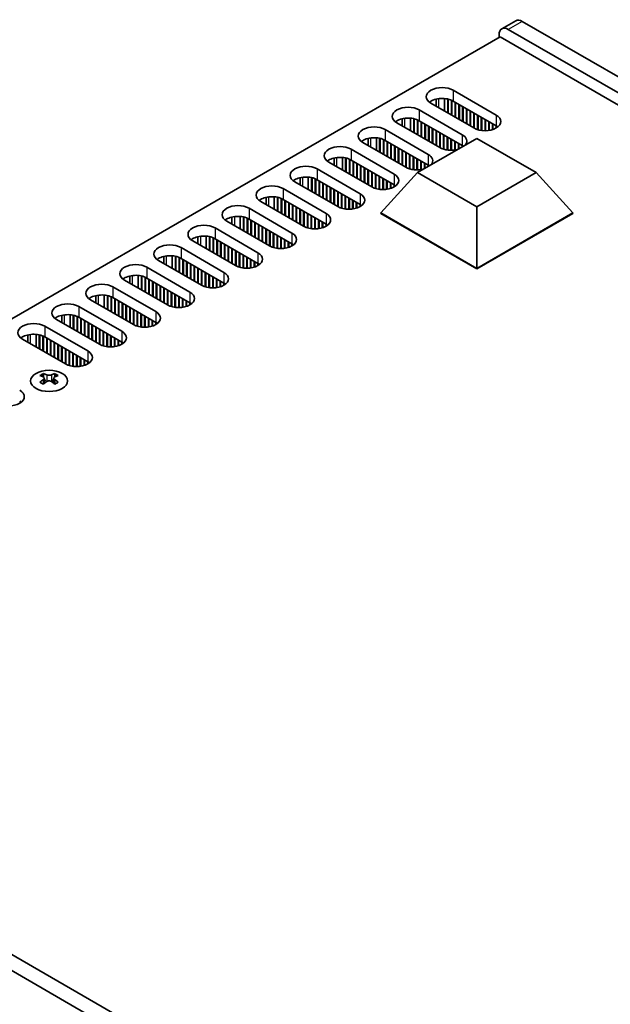
# Model space of a CAD drawing. Units: millimetres. Extents: x 0 to 7664, y 0 to 1405.
# Drawn here: x 232 to 322, y 309 to 458 of the extents above; entities that cross this region are included whole.
import ezdxf

# ---------------------------------------------------------------- set-up
doc = ezdxf.new("R2010")
doc.units = ezdxf.units.MM
doc.header["$LTSCALE"] = 3.5
doc.layers.add('Visible (ISO)', color=7, linetype='Continuous', lineweight=35)
doc.layers.add('Visible Narrow (ISO)', color=7, linetype='Continuous', lineweight=25)

msp = doc.modelspace()

# ---------------------------------------------------------------- linework, layer by layer
at = {"layer": 'Visible (ISO)'}
for p, q in [((307.1816, 457.6343), (305.0603, 456.4096)), ((538.6984, 324.4463), (308.1816, 457.5353)), ((304.6461, 455.0858), (304.6461, 455.494)), ((306.0603, 456.3105), (536.5771, 323.2216)), ((304.8228, 455.1878), (147.3148, 364.2505)), ((537.461, 320.8742), (304.8228, 455.1878)), ((297.7164, 447.0841), (304.2218, 443.3282)), ((300.8277, 441.3686), (294.3223, 445.1245)), ((295.1229, 445.7567), (295.1229, 444.6623)), ((296.3729, 445.8418), (296.3729, 443.9406)), ((296.8679, 445.7675), (296.8679, 443.6548)), ((296.9386, 445.7513), (296.9386, 443.614)), ((297.4336, 445.5908), (297.4336, 443.3282)), ((297.5043, 445.5599), (297.5043, 443.2874)), ((304.2218, 441.6952), (297.7164, 445.4511)), ((297.9993, 445.2878), (297.9993, 443.0016)), ((298.07, 445.247), (298.07, 442.9608)), ((298.5649, 444.9612), (298.5649, 442.675)), ((298.6356, 444.9204), (298.6356, 442.6342)), ((292.5545, 444.1039), (299.0599, 440.348)), ((299.1306, 444.6346), (299.1306, 442.3484)), ((299.2013, 444.5938), (299.2013, 442.3076)), ((299.6963, 444.308), (299.6963, 442.0218)), ((299.767, 444.2672), (299.767, 441.981)), ((300.262, 443.9814), (300.262, 441.6952)), ((300.3327, 443.9406), (300.3327, 441.6544)), ((300.8277, 443.6548), (300.8277, 441.3686)), ((300.8984, 443.614), (300.8984, 441.3294)), ((301.3934, 443.3282), (301.3934, 441.1264)), ((295.6658, 438.3884), (289.1604, 442.1443)), ((289.961, 442.7765), (289.961, 441.6821)), ((291.211, 442.8616), (291.211, 440.9604)), ((291.706, 442.7873), (291.706, 440.6746)), ((291.7767, 442.7711), (291.7767, 440.6338)), ((292.2717, 442.6106), (292.2717, 440.348)), ((292.3424, 442.5797), (292.3424, 440.3072)), ((299.0599, 438.715), (292.5545, 442.4709)), ((292.8374, 442.3076), (292.8374, 440.0214)), ((292.9081, 442.2668), (292.9081, 439.9806)), ((293.4031, 441.981), (293.4031, 439.6948)), ((293.4738, 441.9402), (293.4738, 439.654)), ((301.4641, 443.2874), (301.4641, 441.1055)), ((301.959, 443.0016), (301.959, 441.0018)), ((302.0298, 442.9608), (302.0298, 440.9926)), ((302.5247, 442.675), (302.5247, 440.9628)), ((302.5954, 442.6342), (302.5954, 440.9634)), ((303.0904, 442.3484), (303.0904, 441.0018)), ((303.1611, 442.3076), (303.1611, 441.0124)), ((303.6561, 442.0218), (303.6561, 441.1264)), ((303.7268, 441.981), (303.7268, 441.1491)), ((287.3926, 441.1237), (293.898, 437.3678)), ((293.9687, 441.6544), (293.9687, 439.3682)), ((294.0395, 441.6136), (294.0395, 439.3274)), ((294.5344, 441.3278), (294.5344, 439.0416)), ((294.6051, 441.287), (294.6051, 439.0008)), ((295.1001, 441.0012), (295.1001, 438.715)), ((295.1708, 440.9604), (295.1708, 438.6742)), ((295.6658, 440.6746), (295.6658, 438.3884)), ((295.7365, 440.6338), (295.7365, 438.3492)), ((296.2315, 440.348), (296.2315, 438.1462)), ((304.2218, 441.6952), (304.2218, 441.3686)), ((304.293, 441.6523), (304.293, 441.4116)), ((290.5039, 435.4082), (283.9985, 439.1641)), ((284.7991, 439.7962), (284.7991, 438.7019)), ((286.0491, 439.8814), (286.0491, 437.9802)), ((286.5441, 439.807), (286.5441, 437.6944)), ((286.6148, 439.7909), (286.6148, 437.6536)), ((287.1098, 439.6304), (287.1098, 437.3678)), ((287.1805, 439.5995), (287.1805, 437.327)), ((293.898, 435.7348), (287.3926, 439.4907)), ((287.6755, 439.3274), (287.6755, 437.0412)), ((287.7462, 439.2866), (287.7462, 437.0004)), ((288.2412, 439.0008), (288.2412, 436.7146)), ((288.3119, 438.96), (288.3119, 436.6738)), ((292.3013, 434.6121), (301.2873, 439.8002)), ((296.3022, 440.3072), (296.3022, 438.1252)), ((296.7972, 440.0214), (296.7972, 438.0216)), ((296.8679, 439.9806), (296.8679, 438.0124)), ((297.3629, 439.6948), (297.3629, 437.9826)), ((297.4336, 439.654), (297.4336, 437.9832)), ((297.9285, 439.3682), (297.9285, 438.0216)), ((297.9993, 439.3274), (297.9993, 438.0322)), ((298.4942, 439.0416), (298.4942, 438.1876)), ((298.5649, 439.0008), (298.5649, 438.2284)), ((301.2873, 439.8002), (310.2733, 434.6121)), ((282.2308, 438.1435), (288.7362, 434.3876)), ((288.8069, 438.6742), (288.8069, 436.388)), ((288.8776, 438.6334), (288.8776, 436.3472)), ((289.3725, 438.3476), (289.3725, 436.0614)), ((289.4433, 438.3068), (289.4433, 436.0206)), ((289.9382, 438.021), (289.9382, 435.7348)), ((290.0089, 437.9802), (290.0089, 435.694)), ((290.5039, 437.6944), (290.5039, 435.4082)), ((290.5746, 437.6536), (290.5746, 435.369)), ((291.0696, 437.3678), (291.0696, 435.166)), ((299.0599, 438.715), (299.0599, 438.5142)), ((299.1311, 438.6721), (299.1311, 438.5553)), ((285.342, 432.428), (278.8367, 436.1839)), ((279.6373, 436.816), (279.6373, 435.7216)), ((280.8873, 436.9012), (280.8873, 435)), ((281.3822, 436.8268), (281.3822, 434.7142)), ((281.453, 436.8107), (281.453, 434.6734)), ((281.9479, 436.6502), (281.9479, 434.3876)), ((282.0186, 436.6193), (282.0186, 434.3468)), ((288.7362, 432.7546), (282.2308, 436.5105)), ((282.5136, 436.3472), (282.5136, 434.061)), ((282.5843, 436.3064), (282.5843, 434.0202)), ((283.0793, 436.0206), (283.0793, 433.7344)), ((283.15, 435.9798), (283.15, 433.6936)), ((291.1403, 437.327), (291.1403, 435.145)), ((291.6353, 437.0412), (291.6353, 435.0414)), ((291.706, 437.0004), (291.706, 435.0322)), ((292.201, 436.7146), (292.201, 435.0024)), ((292.2717, 436.6738), (292.2717, 435.003)), ((292.7667, 436.388), (292.7667, 435.0414)), ((292.8374, 436.3472), (292.8374, 435.052)), ((293.3323, 436.0614), (293.3323, 435.2074)), ((293.4031, 436.0206), (293.4031, 435.2482)), ((277.0689, 435.1633), (283.5743, 431.4074)), ((283.645, 435.694), (283.645, 433.4078)), ((283.7157, 435.6532), (283.7157, 433.367)), ((284.2107, 435.3674), (284.2107, 433.0812)), ((284.2814, 435.3266), (284.2814, 433.0404)), ((284.7764, 435.0408), (284.7764, 432.7546)), ((284.8471, 435), (284.8471, 432.7138)), ((285.342, 434.7142), (285.342, 432.428)), ((285.4128, 434.6734), (285.4128, 432.3888)), ((285.9077, 434.3876), (285.9077, 432.1858)), ((286.7209, 428.4884), (292.3013, 434.6121)), ((301.2873, 429.4241), (292.3013, 434.6121)), ((293.898, 435.7348), (293.898, 435.534)), ((293.9693, 435.6919), (293.9693, 435.5751)), ((310.2733, 434.6121), (301.2873, 429.4241)), ((315.8537, 428.4884), (310.2733, 434.6121)), ((280.1802, 429.4478), (273.6748, 433.2037)), ((274.4754, 433.8358), (274.4754, 432.7414)), ((275.7254, 433.921), (275.7254, 432.0197)), ((276.2204, 433.8466), (276.2204, 431.734)), ((276.2911, 433.8304), (276.2911, 431.6932)), ((276.786, 433.67), (276.786, 431.4074)), ((276.8568, 433.639), (276.8568, 431.3666)), ((283.5743, 429.7744), (277.0689, 433.5303)), ((277.3517, 433.367), (277.3517, 431.0808)), ((277.4224, 433.3261), (277.4224, 431.04)), ((277.9174, 433.0404), (277.9174, 430.7542)), ((277.9881, 432.9995), (277.9881, 430.7134)), ((285.9784, 434.3468), (285.9784, 432.1648)), ((286.4734, 434.061), (286.4734, 432.0612)), ((286.5441, 434.0202), (286.5441, 432.0519)), ((287.0391, 433.7344), (287.0391, 432.0222)), ((287.1098, 433.6936), (287.1098, 432.0228)), ((287.6048, 433.4078), (287.6048, 432.0612)), ((287.6755, 433.367), (287.6755, 432.0718)), ((288.1705, 433.0812), (288.1705, 432.1858)), ((288.2412, 433.0404), (288.2412, 432.2085)), ((271.907, 432.183), (278.4124, 428.4272)), ((278.4831, 432.7138), (278.4831, 430.4276)), ((278.5538, 432.6729), (278.5538, 430.3868)), ((279.0488, 432.3872), (279.0488, 430.101)), ((279.1195, 432.3463), (279.1195, 430.0602)), ((279.6145, 432.0606), (279.6145, 429.7744)), ((279.6852, 432.0197), (279.6852, 429.7336)), ((280.1802, 431.734), (280.1802, 429.4478)), ((280.2509, 431.6932), (280.2509, 429.4086)), ((280.7458, 431.4074), (280.7458, 429.2056)), ((288.7362, 432.7546), (288.7362, 432.428)), ((288.8074, 432.7117), (288.8074, 432.4709)), ((275.0183, 426.4676), (268.5129, 430.2235)), ((269.3135, 430.8556), (269.3135, 429.7612)), ((270.5635, 430.9408), (270.5635, 429.0395)), ((271.0585, 430.8664), (271.0585, 428.7538)), ((271.1292, 430.8502), (271.1292, 428.7129)), ((271.6242, 430.6898), (271.6242, 428.4272)), ((271.6949, 430.6588), (271.6949, 428.3863)), ((278.4124, 426.7942), (271.907, 430.5501)), ((272.1899, 430.3868), (272.1899, 428.1006)), ((272.2606, 430.3459), (272.2606, 428.0597)), ((272.7555, 430.0602), (272.7555, 427.774)), ((272.8262, 430.0193), (272.8262, 427.7331)), ((280.8166, 431.3666), (280.8166, 429.1846)), ((281.3115, 431.0808), (281.3115, 429.081)), ((281.3822, 431.04), (281.3822, 429.0717)), ((281.8772, 430.7542), (281.8772, 429.0419)), ((281.9479, 430.7134), (281.9479, 429.0425)), ((282.4429, 430.4276), (282.4429, 429.081)), ((282.5136, 430.3868), (282.5136, 429.0915)), ((283.0086, 430.101), (283.0086, 429.2056)), ((283.0793, 430.0602), (283.0793, 429.2283)), ((266.7451, 429.2028), (273.2505, 425.447)), ((273.3212, 429.7336), (273.3212, 427.4474)), ((273.3919, 429.6927), (273.3919, 427.4065)), ((273.8869, 429.407), (273.8869, 427.1208)), ((273.9576, 429.3661), (273.9576, 427.0799)), ((274.4526, 429.0804), (274.4526, 426.7942)), ((274.5233, 429.0395), (274.5233, 426.7533)), ((275.0183, 428.7538), (275.0183, 426.4676)), ((275.089, 428.7129), (275.089, 426.4284)), ((275.584, 428.4272), (275.584, 426.2253)), ((275.6547, 428.3863), (275.6547, 426.2044)), ((283.5743, 429.7744), (283.5743, 429.4478)), ((283.6455, 429.7315), (283.6455, 429.4907)), ((286.7209, 428.4884), (286.7209, 428.4068)), ((301.2873, 420.0785), (286.7209, 428.4884)), ((286.7209, 428.4068), (301.2873, 419.9968)), ((301.2873, 420.0785), (301.2873, 429.4241)), ((315.8537, 428.4884), (301.2873, 420.0785)), ((301.2873, 419.9968), (315.8537, 428.4068)), ((315.8537, 428.4884), (315.8537, 428.4068)), ((269.8564, 423.4874), (263.351, 427.2432)), ((264.1516, 427.8754), (264.1516, 426.781)), ((265.4016, 427.9606), (265.4016, 426.0593)), ((265.8966, 427.8862), (265.8966, 425.7735)), ((265.9673, 427.87), (265.9673, 425.7327)), ((266.4623, 427.7096), (266.4623, 425.447)), ((266.533, 427.6786), (266.533, 425.4061)), ((273.2505, 423.814), (266.7451, 427.5698)), ((267.028, 427.4065), (267.028, 425.1204)), ((267.0987, 427.3657), (267.0987, 425.0795)), ((267.5937, 427.0799), (267.5937, 424.7938)), ((267.6644, 427.0391), (267.6644, 424.7529)), ((276.1497, 428.1006), (276.1497, 426.1008)), ((276.2204, 428.0597), (276.2204, 426.0915)), ((276.7153, 427.774), (276.7153, 426.0617)), ((276.786, 427.7331), (276.786, 426.0623)), ((277.281, 427.4474), (277.281, 426.1008)), ((277.3517, 427.4065), (277.3517, 426.1113)), ((277.8467, 427.1208), (277.8467, 426.2253)), ((277.9174, 427.0799), (277.9174, 426.2481)), ((261.5833, 426.2226), (268.0886, 422.4667)), ((268.1593, 426.7533), (268.1593, 424.4672)), ((268.2301, 426.7125), (268.2301, 424.4263)), ((268.725, 426.4267), (268.725, 424.1406)), ((268.7957, 426.3859), (268.7957, 424.0997)), ((269.2907, 426.1001), (269.2907, 423.814)), ((269.3614, 426.0593), (269.3614, 423.7731)), ((269.8564, 425.7735), (269.8564, 423.4874)), ((269.9271, 425.7327), (269.9271, 423.4482)), ((270.4221, 425.447), (270.4221, 423.2451)), ((270.4928, 425.4061), (270.4928, 423.2242)), ((278.4124, 426.7942), (278.4124, 426.4676)), ((278.4836, 426.7512), (278.4836, 426.5105)), ((264.6945, 420.5071), (258.1891, 424.263)), ((258.9897, 424.8952), (258.9897, 423.8008)), ((260.2397, 424.9804), (260.2397, 423.0791)), ((260.7347, 424.906), (260.7347, 422.7933)), ((260.8054, 424.8898), (260.8054, 422.7525)), ((261.3004, 424.7294), (261.3004, 422.4667)), ((261.3711, 424.6984), (261.3711, 422.4259)), ((268.0886, 420.8337), (261.5833, 424.5896)), ((261.8661, 424.4263), (261.8661, 422.1401)), ((261.9368, 424.3855), (261.9368, 422.0993)), ((262.4318, 424.0997), (262.4318, 421.8135)), ((262.5025, 424.0589), (262.5025, 421.7727)), ((270.9878, 425.1204), (270.9878, 423.1206)), ((271.0585, 425.0795), (271.0585, 423.1113)), ((271.5535, 424.7938), (271.5535, 423.0815)), ((271.6242, 424.7529), (271.6242, 423.0821)), ((272.1191, 424.4672), (272.1191, 423.1206)), ((272.1899, 424.4263), (272.1899, 423.1311)), ((272.6848, 424.1406), (272.6848, 423.2451)), ((272.7555, 424.0997), (272.7555, 423.2678)), ((256.4214, 423.2424), (262.9268, 419.4865)), ((262.9975, 423.7731), (262.9975, 421.4869)), ((263.0682, 423.7323), (263.0682, 421.4461)), ((263.5632, 423.4465), (263.5632, 421.1603)), ((263.6339, 423.4057), (263.6339, 421.1195)), ((264.1288, 423.1199), (264.1288, 420.8337)), ((264.1995, 423.0791), (264.1995, 420.7929)), ((264.6945, 422.7933), (264.6945, 420.5071)), ((264.7652, 422.7525), (264.7652, 420.468)), ((265.2602, 422.4667), (265.2602, 420.2649)), ((265.3309, 422.4259), (265.3309, 420.244)), ((273.2505, 423.814), (273.2505, 423.4874)), ((273.3217, 423.771), (273.3217, 423.5303)), ((259.5326, 417.5269), (253.0273, 421.2828)), ((253.8279, 421.915), (253.8279, 420.8206)), ((255.0779, 422.0001), (255.0779, 420.0989)), ((255.5728, 421.9258), (255.5728, 419.8131)), ((255.6436, 421.9096), (255.6436, 419.7723)), ((256.1385, 421.7491), (256.1385, 419.4865)), ((256.2092, 421.7182), (256.2092, 419.4457)), ((262.9268, 417.8535), (256.4214, 421.6094)), ((256.7042, 421.4461), (256.7042, 419.1599)), ((256.7749, 421.4053), (256.7749, 419.1191)), ((257.2699, 421.1195), (257.2699, 418.8333)), ((257.3406, 421.0787), (257.3406, 418.7925)), ((265.8259, 422.1401), (265.8259, 420.1403)), ((265.8966, 422.0993), (265.8966, 420.1311)), ((266.3916, 421.8135), (266.3916, 420.1013)), ((266.4623, 421.7727), (266.4623, 420.1019)), ((266.9573, 421.4869), (266.9573, 420.1403)), ((267.028, 421.4461), (267.028, 420.1509)), ((267.5229, 421.1603), (267.5229, 420.2649)), ((267.5937, 421.1195), (267.5937, 420.2876)), ((251.2595, 420.2622), (257.7649, 416.5063)), ((257.8356, 420.7929), (257.8356, 418.5067)), ((257.9063, 420.7521), (257.9063, 418.4659)), ((258.4013, 420.4663), (258.4013, 418.1801)), ((258.472, 420.4255), (258.472, 418.1393)), ((258.967, 420.1397), (258.967, 417.8535)), ((259.0377, 420.0989), (259.0377, 417.8127)), ((259.5326, 419.8131), (259.5326, 417.5269)), ((259.6034, 419.7723), (259.6034, 417.4877)), ((260.0983, 419.4865), (260.0983, 417.2847)), ((260.169, 419.4457), (260.169, 417.2638)), ((268.0886, 420.8337), (268.0886, 420.5071)), ((268.1599, 420.7908), (268.1599, 420.5501)), ((301.2873, 420.0785), (301.2873, 419.9968)), ((254.3708, 414.5467), (247.8654, 418.3026)), ((248.666, 418.9348), (248.666, 417.8404)), ((249.916, 419.0199), (249.916, 417.1187)), ((250.411, 418.9456), (250.411, 416.8329)), ((250.4817, 418.9294), (250.4817, 416.7921)), ((250.9767, 418.7689), (250.9767, 416.5063)), ((251.0474, 418.738), (251.0474, 416.4655)), ((257.7649, 414.8733), (251.2595, 418.6292)), ((251.5423, 418.4659), (251.5423, 416.1797)), ((251.613, 418.4251), (251.613, 416.1389)), ((252.108, 418.1393), (252.108, 415.8531)), ((252.1787, 418.0985), (252.1787, 415.8123)), ((260.664, 419.1599), (260.664, 417.1601)), ((260.7347, 419.1191), (260.7347, 417.1509)), ((261.2297, 418.8333), (261.2297, 417.1211)), ((261.3004, 418.7925), (261.3004, 417.1217)), ((261.7954, 418.5067), (261.7954, 417.1601)), ((261.8661, 418.4659), (261.8661, 417.1707)), ((262.3611, 418.1801), (262.3611, 417.2847)), ((262.4318, 418.1393), (262.4318, 417.3074)), ((246.0976, 417.282), (252.603, 413.5261)), ((252.6737, 417.8127), (252.6737, 415.5265)), ((252.7444, 417.7719), (252.7444, 415.4857)), ((253.2394, 417.4861), (253.2394, 415.1999)), ((253.3101, 417.4453), (253.3101, 415.1591)), ((253.8051, 417.1595), (253.8051, 414.8733)), ((253.8758, 417.1187), (253.8758, 414.8325)), ((254.3708, 416.8329), (254.3708, 414.5467)), ((254.4415, 416.7921), (254.4415, 414.5075)), ((254.9364, 416.5063), (254.9364, 414.3045)), ((255.0072, 416.4655), (255.0072, 414.2835)), ((262.9268, 417.8535), (262.9268, 417.5269)), ((262.998, 417.8106), (262.998, 417.5699)), ((249.2089, 411.5665), (242.7035, 415.3224)), ((243.5041, 415.9545), (243.5041, 414.8602)), ((244.7541, 416.0397), (244.7541, 414.1385)), ((245.2491, 415.9653), (245.2491, 413.8527)), ((245.3198, 415.9492), (245.3198, 413.8119)), ((245.8148, 415.7887), (245.8148, 413.5261)), ((245.8855, 415.7578), (245.8855, 413.4853)), ((252.603, 411.8931), (246.0976, 415.649)), ((246.3805, 415.4857), (246.3805, 413.1995)), ((246.4512, 415.4449), (246.4512, 413.1587)), ((246.9461, 415.1591), (246.9461, 412.8729)), ((247.0169, 415.1183), (247.0169, 412.8321)), ((255.5021, 416.1797), (255.5021, 414.1799)), ((255.5728, 416.1389), (255.5728, 414.1707)), ((256.0678, 415.8531), (256.0678, 414.1409)), ((256.1385, 415.8123), (256.1385, 414.1415)), ((256.6335, 415.5265), (256.6335, 414.1799)), ((256.7042, 415.4857), (256.7042, 414.1905)), ((257.1992, 415.1999), (257.1992, 414.3045)), ((257.2699, 415.1591), (257.2699, 414.3272)), ((240.9357, 414.3018), (247.4411, 410.5459)), ((247.5118, 414.8325), (247.5118, 412.5463)), ((247.5825, 414.7917), (247.5825, 412.5055)), ((248.0775, 414.5059), (248.0775, 412.2197)), ((248.1482, 414.4651), (248.1482, 412.1789)), ((248.6432, 414.1793), (248.6432, 411.8931)), ((248.7139, 414.1385), (248.7139, 411.8523)), ((249.2089, 413.8527), (249.2089, 411.5665)), ((249.2796, 413.8119), (249.2796, 411.5273)), ((249.7746, 413.5261), (249.7746, 411.3243)), ((249.8453, 413.4853), (249.8453, 411.3033)), ((257.7649, 414.8733), (257.7649, 414.5467)), ((257.8361, 414.8304), (257.8361, 414.5897)), ((244.047, 408.5863), (237.5416, 412.3422)), ((238.3422, 412.9743), (238.3422, 411.8799)), ((239.5922, 413.0595), (239.5922, 411.1583)), ((240.0872, 412.9851), (240.0872, 410.8725)), ((240.1579, 412.969), (240.1579, 410.8317)), ((240.6529, 412.8085), (240.6529, 410.5459)), ((240.7236, 412.7776), (240.7236, 410.5051)), ((247.4411, 408.9129), (240.9357, 412.6688)), ((241.2186, 412.5055), (241.2186, 410.2193)), ((241.2893, 412.4647), (241.2893, 410.1785)), ((241.7843, 412.1789), (241.7843, 409.8927)), ((241.855, 412.1381), (241.855, 409.8519)), ((250.3403, 413.1995), (250.3403, 411.1997)), ((250.411, 413.1587), (250.411, 411.1905)), ((250.9059, 412.8729), (250.9059, 411.1607)), ((250.9767, 412.8321), (250.9767, 411.1613)), ((251.4716, 412.5463), (251.4716, 411.1997)), ((251.5423, 412.5055), (251.5423, 411.2103)), ((252.0373, 412.2197), (252.0373, 411.3243)), ((252.108, 412.1789), (252.108, 411.347)), ((235.7739, 411.3216), (242.2792, 407.5657)), ((242.3499, 411.8523), (242.3499, 409.5661)), ((242.4207, 411.8115), (242.4207, 409.5253)), ((242.9156, 411.5257), (242.9156, 409.2395)), ((242.9863, 411.4849), (242.9863, 409.1987)), ((243.4813, 411.1991), (243.4813, 408.9129)), ((243.552, 411.1583), (243.552, 408.8721)), ((244.047, 410.8725), (244.047, 408.5863)), ((244.1177, 410.8317), (244.1177, 408.5471)), ((244.6127, 410.5459), (244.6127, 408.3441)), ((244.6834, 410.5051), (244.6834, 408.3231)), ((252.603, 411.8931), (252.603, 411.5665)), ((252.6742, 411.8502), (252.6742, 411.6094)), ((238.8851, 405.6061), (232.3797, 409.362)), ((233.1804, 409.9941), (233.1804, 408.8997)), ((234.4304, 410.0793), (234.4304, 408.178)), ((234.9253, 410.0049), (234.9253, 407.8923)), ((234.996, 409.9887), (234.996, 407.8514)), ((235.491, 409.8283), (235.491, 407.5657)), ((235.5617, 409.7973), (235.5617, 407.5249)), ((242.2792, 405.9327), (235.7739, 409.6886)), ((236.0567, 409.5253), (236.0567, 407.2391)), ((236.1274, 409.4844), (236.1274, 407.1983)), ((236.6224, 409.1987), (236.6224, 406.9125)), ((236.6931, 409.1578), (236.6931, 406.8717)), ((245.1784, 410.2193), (245.1784, 408.2195)), ((245.2491, 410.1785), (245.2491, 408.2102)), ((245.7441, 409.8927), (245.7441, 408.1805)), ((245.8148, 409.8519), (245.8148, 408.1811)), ((246.3097, 409.5661), (246.3097, 408.2195)), ((246.3805, 409.5253), (246.3805, 408.2301)), ((246.8754, 409.2395), (246.8754, 408.3441)), ((246.9461, 409.1987), (246.9461, 408.3668)), ((237.1881, 408.8721), (237.1881, 406.5859)), ((237.2588, 408.8312), (237.2588, 406.5451)), ((237.7538, 408.5455), (237.7538, 406.2593)), ((237.8245, 408.5046), (237.8245, 406.2185)), ((238.3194, 408.2189), (238.3194, 405.9327)), ((238.3901, 408.178), (238.3901, 405.8919)), ((238.8851, 407.8923), (238.8851, 405.6061)), ((238.9558, 407.8514), (238.9558, 405.5669)), ((239.4508, 407.5657), (239.4508, 405.3639)), ((239.5215, 407.5249), (239.5215, 405.3429)), ((247.4411, 408.9129), (247.4411, 408.5863)), ((247.5123, 408.87), (247.5123, 408.6292)), ((240.0165, 407.2391), (240.0165, 405.2393)), ((240.0872, 407.1983), (240.0872, 405.23)), ((240.5822, 406.9125), (240.5822, 405.2002)), ((240.6529, 406.8717), (240.6529, 405.2008)), ((241.1479, 406.5859), (241.1479, 405.2393)), ((241.2186, 406.5451), (241.2186, 405.2498)), ((241.7136, 406.2593), (241.7136, 405.3639)), ((241.7843, 406.2185), (241.7843, 405.3866)), ((242.2792, 405.9327), (242.2792, 405.6061)), ((242.3505, 405.8898), (242.3505, 405.649)), ((235.544, 404.1387), (235.544, 403.9221)), ((235.6728, 403.4531), (235.6728, 402.6314)), ((237.1477, 403.4531), (237.1477, 402.6314)), ((237.2765, 404.1387), (237.2765, 403.9221)), ((232.0267, 399.9293), (232.0267, 399.6886)), ((377.4781, 231.3657), (146.9612, 364.4547)), ((144.8399, 363.2299), (375.3567, 230.141))]:
    msp.add_line(p, q, dxfattribs=at)
for centre, major_axis, start_param, end_param in [((308.1816, 455.9023), (-1, 1.7321), 5.49778714, 6.28318531), ((306.0603, 454.6775), (-1, 1.7321), 5.49778714, 7.06858347), ((296.0194, 446.1043), (-2.4, 0), 3.92699082, 7.06858347), ((296.0194, 444.4713), (-2.4, 0), 3.92699082, 5.65304806), ((290.8575, 443.1241), (-2.4, 0), 3.92699082, 7.06858347), ((302.5247, 442.3484), (2.4, 0), 3.92699082, 7.06858347), ((290.8575, 441.4911), (-2.4, 0), 3.92699082, 5.65304806), ((285.6956, 440.1439), (-2.4, 0), 3.92699082, 7.06858347), ((297.3629, 439.3682), (2.4, 0), 5.85803721, 7.06858347), ((302.5247, 440.7154), (-2.4, 0), 3.7717299, 3.92699082), ((285.6956, 438.5109), (-2.4, 0), 3.92699082, 5.65304806), ((280.5337, 437.1637), (-2.4, 0), 3.92699082, 7.06858347), ((292.201, 436.388), (2.4, 0), 5.85803721, 7.06858347), ((297.3629, 439.3682), (-2.4, 0), 0.78539816, 1.99594442), ((297.3629, 437.7352), (-2.4, 0), 3.82433524, 3.92699082), ((280.5337, 435.5307), (-2.4, 0), 3.92699082, 5.65304806), ((275.3718, 434.1835), (-2.4, 0), 3.92699082, 7.06858347), ((287.0391, 433.4078), (2.4, 0), 3.92699082, 7.06858347), ((292.201, 436.388), (-2.4, 0), 0.78539816, 1.99594442), ((292.201, 434.755), (-2.4, 0), 3.82433524, 3.92699082), ((275.3718, 432.5505), (-2.4, 0), 3.92699082, 5.65304806), ((270.21, 431.2033), (-2.4, 0), 3.92699082, 7.06858347), ((281.8772, 430.4276), (2.4, 0), 3.92699082, 7.06858347), ((287.0391, 431.7748), (-2.4, 0), 3.7717299, 3.92699082), ((270.21, 429.5703), (-2.4, 0), 3.92699082, 5.65304806), ((265.0481, 428.223), (-2.4, 0), 3.92699082, 7.06858347), ((276.7153, 427.4474), (2.4, 0), 3.92699082, 7.06858347), ((281.8772, 428.7946), (-2.4, 0), 3.7717299, 3.92699082), ((265.0481, 426.59), (-2.4, 0), 3.92699082, 5.65304806), ((259.8862, 425.2428), (-2.4, 0), 3.92699082, 7.06858347), ((271.5535, 424.4672), (2.4, 0), 3.92699082, 7.06858347), ((276.7153, 425.8144), (-2.4, 0), 3.7717299, 3.92699082), ((259.8862, 423.6098), (-2.4, 0), 3.92699082, 5.65304806), ((254.7243, 422.2626), (-2.4, 0), 3.92699082, 7.06858347), ((266.3916, 421.4869), (2.4, 0), 3.92699082, 7.06858347), ((271.5535, 422.8342), (-2.4, 0), 3.7717299, 3.92699082), ((254.7243, 420.6296), (-2.4, 0), 3.92699082, 5.65304806), ((249.5624, 419.2824), (-2.4, 0), 3.92699082, 7.06858347), ((261.2297, 418.5067), (2.4, 0), 3.92699082, 7.06858347), ((266.3916, 419.8539), (-2.4, 0), 3.7717299, 3.92699082), ((249.5624, 417.6494), (-2.4, 0), 3.92699082, 5.65304806), ((244.4006, 416.3022), (-2.4, 0), 3.92699082, 7.06858347), ((256.0678, 415.5265), (2.4, 0), 3.92699082, 7.06858347), ((261.2297, 416.8737), (-2.4, 0), 3.7717299, 3.92699082), ((244.4006, 414.6692), (-2.4, 0), 3.92699082, 5.65304806), ((239.2387, 413.322), (-2.4, 0), 3.92699082, 7.06858347), ((250.9059, 412.5463), (2.4, 0), 3.92699082, 7.06858347), ((256.0678, 413.8935), (-2.4, 0), 3.7717299, 3.92699082), ((239.2387, 411.689), (-2.4, 0), 3.92699082, 5.65304806), ((234.0768, 410.3418), (-2.4, 0), 3.92699082, 7.06858347), ((245.7441, 409.5661), (2.4, 0), 3.92699082, 7.06858347), ((250.9059, 410.9133), (-2.4, 0), 3.7717299, 3.92699082), ((234.0768, 408.7088), (-2.4, 0), 3.92699082, 5.65304806), ((240.5822, 406.5859), (2.4, 0), 3.92699082, 7.06858347), ((245.7441, 407.9331), (-2.4, 0), 3.7717299, 3.92699082), ((240.5822, 404.9529), (-2.4, 0), 3.7717299, 3.92699082), ((235.2789, 398.0925), (3.6136, 6.259), 0.73348815, 0.83730818), ((236.1451, 397.2862), (-3.6964, 6.4023), 5.61642416, 5.71594113), ((236.1451, 397.5924), (3.6964, 6.4023), 0.90403518, 1.00355215), ((236.6754, 397.5924), (3.6964, -6.4023), 2.47483151, 2.57434848), ((236.2512, 403.5138), (0.5, -0.866), 3.92699082, 4.29658814), ((236.2512, 403.5138), (0.5, -0.866), 4.54004732, 5.14665184), ((236.1451, 397.5924), (3.6964, 6.4023), 0.56724417, 0.66676114), ((236.5693, 403.5138), (0.5, 0.866), 4.27812612, 4.88473064), ((236.5693, 403.5138), (0.5, 0.866), 5.12818982, 5.49778714), ((237.5416, 398.0925), (3.6136, -6.259), 2.30428447, 2.40810451), ((236.6754, 397.2862), (-3.6964, -6.4023), 3.70883683, 3.8083538), ((236.6754, 397.5924), (3.6964, -6.4023), 2.1380405, 2.23755747), ((230.2584, 400.6255), (2.4, 0), 3.92699082, 7.06858347), ((235.2789, 396.7861), (-3.6136, 6.259), 5.44587713, 5.54969716), ((236.6754, 397.2862), (-3.6964, -6.4023), 4.04562784, 4.14514481), ((236.1451, 397.2862), (-3.6964, 6.4023), 5.27963315, 5.37915012), ((237.5416, 396.7861), (-3.6136, -6.259), 3.8750808, 3.97890083), ((230.2584, 398.9925), (-2.4, 0), 3.7717299, 3.92699082)]:
    msp.add_ellipse(centre, major_axis=major_axis, ratio=0.57735027, start_param=start_param, end_param=end_param, dxfattribs=at)
msp.add_ellipse((236.4103, 403.0341), major_axis=(2.8, 0), ratio=0.57735027, dxfattribs=at)
for points in [[(235.5264, 403.2289), (235.5706, 403.2605), (235.6091, 403.2982), (235.6602, 403.3763), (235.6728, 403.4168), (235.6728, 403.4895), (235.6602, 403.5265), (235.6091, 403.5906), (235.5706, 403.6177), (235.5264, 403.6371)], [(236.0567, 403.9433), (236.1009, 403.9239), (236.157, 403.9069), (236.2802, 403.8844), (236.3473, 403.8789), (236.4732, 403.8789), (236.5403, 403.8844), (236.6635, 403.9069), (236.7196, 403.9239), (236.7638, 403.9433)], [(236.7638, 402.9227), (236.7196, 402.9543), (236.6635, 402.9818), (236.5403, 403.0183), (236.4732, 403.0274), (236.3473, 403.0274), (236.2802, 403.0183), (236.157, 402.9818), (236.1009, 402.9543), (236.0567, 402.9227)], [(237.2941, 403.6371), (237.2499, 403.6177), (237.2114, 403.5906), (237.1603, 403.5265), (237.1477, 403.4895), (237.1477, 403.4168), (237.1603, 403.3763), (237.2114, 403.2982), (237.2499, 403.2605), (237.2941, 403.2289)]]:
    msp.add_open_spline(points, degree=3, knots=[0.076192776, 0.076192776, 0.076192776, 0.076192776, 0.0950828432, 0.0950828432, 0.1139729103, 0.1139729103, 0.1328629774, 0.1328629774, 0.1517530446, 0.1517530446, 0.1517530446, 0.1517530446], dxfattribs=at)
at = {"layer": 'Visible Narrow (ISO)'}
for p, q in [((308.1816, 457.5353), (306.0603, 456.3105)), ((297.7164, 447.0841), (297.7164, 445.4511)), ((295.489, 445.8227), (295.489, 444.4509)), ((292.5545, 444.1039), (292.5545, 442.4709)), ((304.2218, 443.3282), (304.2218, 441.6952)), ((290.3271, 442.8425), (290.3271, 441.4707)), ((287.3926, 441.1237), (287.3926, 439.4907)), ((299.0599, 440.348), (299.0599, 438.715)), ((285.1653, 439.8623), (285.1653, 438.4905)), ((282.2308, 438.1435), (282.2308, 436.5105)), ((293.898, 437.3678), (293.898, 435.7348)), ((280.0034, 436.8821), (280.0034, 435.5103)), ((277.0689, 435.1633), (277.0689, 433.5303)), ((288.7362, 434.3876), (288.7362, 432.7546)), ((274.8415, 433.9019), (274.8415, 432.5301)), ((271.907, 432.183), (271.907, 430.5501)), ((283.5743, 431.4074), (283.5743, 429.7744)), ((269.6796, 430.9216), (269.6796, 429.5498)), ((266.7451, 429.2028), (266.7451, 427.5698)), ((278.4124, 428.4272), (278.4124, 426.7942)), ((264.5177, 427.9414), (264.5177, 426.5696)), ((261.5833, 426.2226), (261.5833, 424.5896)), ((273.2505, 425.447), (273.2505, 423.814)), ((259.3559, 424.9612), (259.3559, 423.5894)), ((256.4214, 423.2424), (256.4214, 421.6094)), ((268.0886, 422.4667), (268.0886, 420.8337)), ((254.194, 421.981), (254.194, 420.6092)), ((251.2595, 420.2622), (251.2595, 418.6292)), ((262.9268, 419.4865), (262.9268, 417.8535)), ((249.0321, 419.0008), (249.0321, 417.629)), ((246.0976, 417.282), (246.0976, 415.649)), ((257.7649, 416.5063), (257.7649, 414.8733)), ((243.8702, 416.0206), (243.8702, 414.6488)), ((240.9357, 414.3018), (240.9357, 412.6688)), ((252.603, 413.5261), (252.603, 411.8931)), ((238.7083, 413.0404), (238.7083, 411.6686)), ((235.7739, 411.3216), (235.7739, 409.6886)), ((247.4411, 410.5459), (247.4411, 408.9129)), ((233.5465, 410.0602), (233.5465, 408.6884)), ((242.2792, 407.5657), (242.2792, 405.9327)), ((235.544, 403.9221), (235.2476, 403.7509)), ((235.5264, 403.2289), (235.5264, 402.5373)), ((236.0567, 403.9433), (236.0567, 402.9227)), ((236.7638, 403.9433), (236.7638, 402.9227)), ((237.5729, 403.7509), (237.2765, 403.9221)), ((237.2941, 403.2289), (237.2941, 402.5373))]:
    msp.add_line(p, q, dxfattribs=at)

doc.saveas('drawing.dxf')
